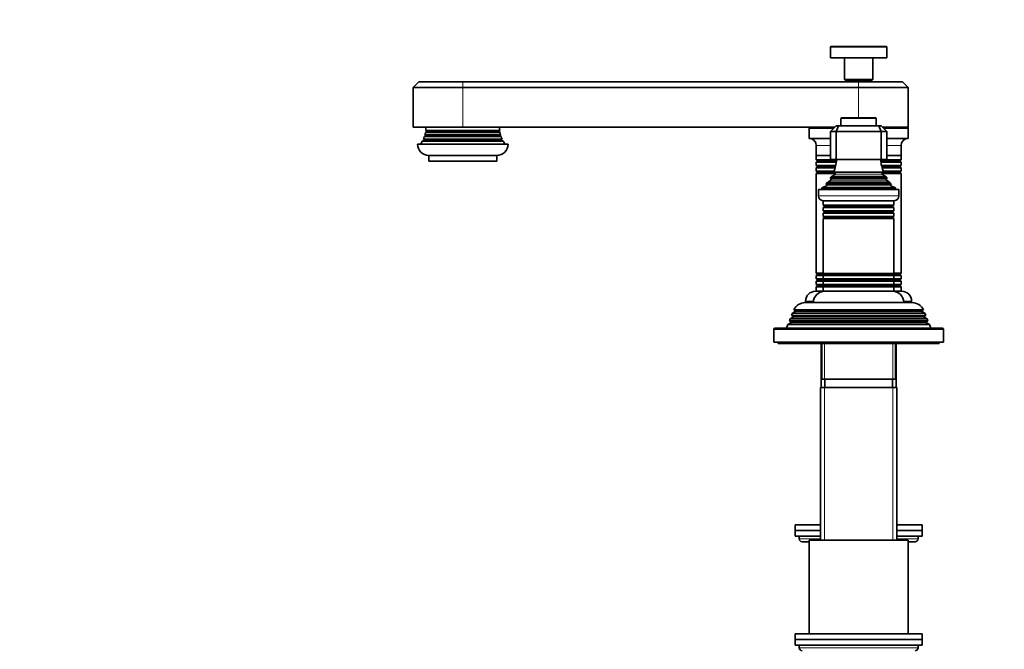
# Model space of a CAD drawing. Units: millimetres. Extents: x 0 to 1478, y 0 to 1758.
# Drawn here: x 0 to 348, y 1066 to 1289 of the extents above; entities that cross this region are included whole.
import ezdxf
from ezdxf import colors
from ezdxf.entities.mleader import LeaderData, LeaderLine
from ezdxf.math import Vec2, Vec3

# ---------------------------------------------------------------- set-up
doc = ezdxf.new("R2010")
doc.units = ezdxf.units.MM
doc.layers.add('DV3_Défaut', color=7, linetype='Continuous')
doc.layers.add('Défaut', color=7, linetype='Continuous')

# ---------------------------------------------------------------- blocks, each defined once
blk = doc.blocks.new('_DOT')
at = {"color": 0}
blk.add_line((0, 0), (-1, 0), dxfattribs=at)
at = {"color": 0, "const_width": 0.333}
blk.add_lwpolyline([(-0.1665, 0, 1), (0.1665, 0, 1)], format="xyb", close=True, dxfattribs=at)
blk = doc.blocks.new('SE2')
at = {"layer": 'DV3_Défaut', "color": 7, "linetype": 'Continuous', "lineweight": 18}
for p, q in [((306.7, 1278.79), (286.7, 1278.79)), ((156.7, 1264.59), (156.7, 1266.59)), ((156.7, 1264.59), (156.7, 1250.59)), ((296.7, 1266.59), (296.7, 1264.59)), ((296.7, 1264.59), (296.7, 1253.89)), ((290.45, 1253.59), (302.95, 1253.59)), ((287.7, 1250.09), (279.2, 1250.09)), ((314.2, 1250.09), (305.7, 1250.09)), ((170, 1247.76), (143.4, 1247.76)), ((170, 1247.42), (143.4, 1247.42)), ((169.5, 1249.26), (143.9, 1249.26)), ((169.5, 1248.92), (143.9, 1248.92)), ((170.5, 1246.26), (142.9, 1246.26)), ((170.5, 1245.92), (142.9, 1245.92)), ((286.7, 1244.09), (281.7, 1244.09)), ((311.7, 1244.09), (306.7, 1244.09)), ((288.92, 1238.76), (282.1, 1238.76)), ((288.87, 1238.42), (282.1, 1238.42)), ((288.54, 1236.76), (282.1, 1236.76)), ((288.44, 1236.42), (282.1, 1236.42)), ((311.3, 1238.76), (304.49, 1238.76)), ((311.3, 1238.42), (304.54, 1238.42)), ((311.3, 1236.76), (304.87, 1236.76)), ((311.3, 1236.42), (304.96, 1236.42)), ((287.86, 1234.76), (282.1, 1234.76)), ((288.23, 1234.42), (282.1, 1234.42)), ((288.2, 1234.44), (305.2, 1234.44)), ((288.2, 1233.74), (305.2, 1233.74)), ((311.3, 1234.42), (305.17, 1234.42)), ((311.3, 1234.76), (305.54, 1234.76)), ((285.33, 1229.82), (308.08, 1229.82)), ((285.38, 1230.33), (308.03, 1230.33)), ((286.85, 1232.35), (306.55, 1232.35)), ((286.85, 1231.83), (306.55, 1231.83)), ((310.95, 1226.29), (282.45, 1226.29)), ((284.6, 1222.76), (308.8, 1222.76)), ((284.6, 1222.42), (308.8, 1222.42)), ((284.6, 1220.76), (308.8, 1220.76)), ((284.6, 1220.42), (308.8, 1220.42)), ((284.65, 1218.77), (308.76, 1218.77)), ((284.65, 1218.59), (308.76, 1218.59)), ((284.35, 1198.76), (282.1, 1198.76)), ((284.66, 1198.42), (282.1, 1198.42)), ((284.65, 1198.59), (308.76, 1198.59)), ((284.65, 1198.41), (308.76, 1198.41)), ((311.3, 1198.42), (308.75, 1198.42)), ((311.3, 1198.76), (309.06, 1198.76)), ((284.6, 1196.76), (282.1, 1196.76)), ((284.6, 1196.42), (282.1, 1196.42)), ((284.6, 1194.76), (282.1, 1194.76)), ((284.6, 1194.42), (282.1, 1194.42)), ((284.6, 1196.76), (308.8, 1196.76)), ((284.6, 1196.42), (308.8, 1196.42)), ((284.6, 1194.76), (308.8, 1194.76)), ((284.6, 1194.42), (308.8, 1194.42)), ((311.3, 1196.76), (308.8, 1196.76)), ((311.3, 1196.42), (308.8, 1196.42)), ((311.3, 1194.76), (308.8, 1194.76)), ((311.3, 1194.42), (308.8, 1194.42)), ((280.74, 1189.09), (277.95, 1189.09)), ((315.45, 1189.09), (312.67, 1189.09)), ((319.1, 1185.42), (274.3, 1185.42)), ((320.65, 1181.76), (272.75, 1181.76)), ((320.65, 1181.42), (272.75, 1181.42)), ((319.9, 1183.76), (273.5, 1183.76)), ((319.9, 1183.42), (273.5, 1183.42)), ((266.7, 1179.09), (326.7, 1179.09)), ((284.65, 1158.59), (284.65, 1174.09)), ((308.76, 1158.59), (308.76, 1174.09)), ((284.65, 1158.59), (284.65, 1104.59)), ((308.76, 1158.59), (308.76, 1104.59)), ((283.2, 1105.09), (275.7, 1105.09)), ((317.7, 1105.09), (310.2, 1105.09)), ((317.7, 1066.59), (275.7, 1066.59))]:
    blk.add_line(p, q, dxfattribs=at)
at = {"layer": 'DV3_Défaut', "color": 7, "linetype": 'Continuous', "lineweight": 35}
for p, q in [((286.7, 1278.79), (286.7, 1275.09)), ((306.4, 1279.09), (287, 1279.09)), ((306.7, 1275.09), (306.7, 1278.79)), ((306.7, 1275.09), (286.7, 1275.09)), ((291.7, 1275.09), (291.7, 1267.39)), ((301.7, 1267.39), (301.7, 1275.09)), ((141.2, 1266.59), (139.2, 1264.59)), ((156.7, 1264.59), (139.2, 1264.59)), ((139.2, 1264.59), (139.2, 1250.59)), ((156.7, 1266.59), (141.2, 1266.59)), ((156.7, 1266.59), (296.7, 1266.59)), ((296.7, 1264.59), (156.7, 1264.59)), ((301.7, 1267.39), (291.7, 1267.39)), ((291.7, 1267.39), (292, 1267.09)), ((301.4, 1267.09), (292, 1267.09)), ((292.7, 1267.09), (292.7, 1266.59)), ((312.2, 1266.59), (296.7, 1266.59)), ((296.7, 1264.59), (314.2, 1264.59)), ((300.7, 1266.59), (300.7, 1267.09)), ((301.4, 1267.09), (301.7, 1267.39)), ((314.2, 1264.59), (312.2, 1266.59)), ((314.2, 1250.59), (314.2, 1264.59)), ((290.45, 1253.59), (290.45, 1251.09)), ((302.65, 1253.89), (290.75, 1253.89)), ((302.95, 1251.09), (302.95, 1253.59)), ((156.7, 1250.59), (139.2, 1250.59)), ((156.7, 1250.59), (288.2, 1250.59)), ((279.2, 1250.09), (279.2, 1246.59)), ((286.7, 1249.09), (288.7, 1251.09)), ((288.7, 1251.09), (289.53, 1251.09)), ((289.53, 1251.09), (288.7, 1249.09)), ((289.53, 1251.09), (303.88, 1251.09)), ((303.88, 1251.09), (304.7, 1251.09)), ((303.88, 1251.09), (304.7, 1249.09)), ((304.7, 1251.09), (306.7, 1249.09)), ((305.2, 1250.59), (314.2, 1250.59)), ((314.2, 1246.59), (314.2, 1250.09)), ((143.4, 1247.42), (143.13, 1247.26)), ((170.27, 1247.26), (143.13, 1247.26)), ((170.1, 1247.82), (143.31, 1247.82)), ((143.31, 1247.82), (143.4, 1247.76)), ((143.9, 1248.92), (143.52, 1248.7)), ((169.88, 1248.7), (143.52, 1248.7)), ((169.77, 1249.42), (143.63, 1249.42)), ((143.63, 1249.42), (143.9, 1249.26)), ((169.5, 1249.26), (169.77, 1249.42)), ((169.88, 1248.7), (169.5, 1248.92)), ((170, 1247.76), (170.1, 1247.82)), ((170.27, 1247.26), (170, 1247.42)), ((286.7, 1249.09), (286.7, 1239.09)), ((288.7, 1249.09), (286.7, 1249.09)), ((288.7, 1249.09), (288.7, 1239.09)), ((304.7, 1249.09), (288.7, 1249.09)), ((304.7, 1249.09), (304.7, 1239.09)), ((306.7, 1249.09), (304.7, 1249.09)), ((306.7, 1249.09), (306.7, 1239.09)), ((172.7, 1244.59), (140.7, 1244.59)), ((142.9, 1245.92), (142.38, 1245.61)), ((171.03, 1245.61), (142.38, 1245.61)), ((170.65, 1246.35), (142.76, 1246.35)), ((142.76, 1246.35), (142.9, 1246.26)), ((170.5, 1246.26), (170.65, 1246.35)), ((171.03, 1245.61), (170.5, 1245.92)), ((286.7, 1246.59), (279.2, 1246.59)), ((281.7, 1244.09), (281.7, 1240.59)), ((314.2, 1246.59), (306.7, 1246.59)), ((311.7, 1240.59), (311.7, 1244.09)), ((168.7, 1240.59), (144.7, 1240.59)), ((144.7, 1240.59), (144.7, 1238.59)), ((168.7, 1238.59), (168.7, 1240.59)), ((286.7, 1240.59), (281.7, 1240.59)), ((281.7, 1240.59), (281.7, 1239)), ((286.7, 1240.59), (281.7, 1240.59)), ((311.7, 1240.59), (306.7, 1240.59)), ((311.7, 1240.59), (306.7, 1240.59)), ((311.7, 1239), (311.7, 1240.59)), ((168.7, 1238.59), (144.7, 1238.59)), ((288.94, 1239), (281.7, 1239)), ((281.7, 1239), (282.1, 1238.76)), ((282.1, 1238.42), (281.7, 1238.19)), ((288.84, 1238.19), (281.7, 1238.19)), ((281.7, 1238.19), (281.7, 1237)), ((288.6, 1237), (281.7, 1237)), ((281.7, 1237), (282.1, 1236.76)), ((282.1, 1236.42), (281.7, 1236.19)), ((288.38, 1236.19), (281.7, 1236.19)), ((281.7, 1236.19), (281.7, 1235)), ((288.7, 1239.09), (286.7, 1239.09)), ((304.7, 1239.09), (288.7, 1239.09)), ((311.7, 1239), (304.46, 1239)), ((311.7, 1238.19), (304.57, 1238.19)), ((306.7, 1239.09), (304.7, 1239.09)), ((311.7, 1237), (304.81, 1237)), ((311.7, 1236.19), (305.03, 1236.19)), ((311.3, 1238.76), (311.7, 1239)), ((311.7, 1238.19), (311.3, 1238.42)), ((311.3, 1236.76), (311.7, 1237)), ((311.7, 1236.19), (311.3, 1236.42)), ((311.7, 1237), (311.7, 1238.19)), ((311.7, 1235), (311.7, 1236.19)), ((287.96, 1235), (281.7, 1235)), ((281.7, 1235), (282.1, 1234.76)), ((282.1, 1234.42), (281.7, 1234.19)), ((288.39, 1234.19), (281.7, 1234.19)), ((281.7, 1234.19), (281.7, 1199)), ((288.2, 1233.74), (287.02, 1233.06)), ((287.02, 1233.06), (306.39, 1233.06)), ((305.59, 1234.66), (287.82, 1234.66)), ((287.82, 1234.66), (288.2, 1234.44)), ((311.7, 1234.19), (305.02, 1234.19)), ((305.2, 1234.44), (305.59, 1234.66)), ((306.39, 1233.06), (305.2, 1233.74)), ((311.7, 1235), (305.45, 1235)), ((311.3, 1234.76), (311.7, 1235)), ((311.7, 1234.19), (311.3, 1234.42)), ((311.7, 1199), (311.7, 1234.19)), ((285.33, 1229.82), (283.7, 1229.09)), ((285.16, 1230.5), (308.25, 1230.5)), ((285.16, 1230.5), (285.38, 1230.33)), ((286.85, 1231.83), (285.75, 1231.19)), ((285.75, 1231.19), (307.66, 1231.19)), ((306.75, 1232.46), (286.66, 1232.46)), ((286.66, 1232.46), (286.85, 1232.35)), ((306.55, 1232.35), (306.75, 1232.46)), ((307.66, 1231.19), (306.55, 1231.83)), ((308.03, 1230.33), (308.25, 1230.5)), ((309.7, 1229.09), (308.08, 1229.82)), ((282.45, 1228.59), (310.95, 1228.59)), ((282.45, 1228.59), (282.45, 1226.29)), ((283.7, 1229.09), (309.7, 1229.09)), ((283.7, 1229.09), (283.7, 1228.59)), ((309.7, 1228.59), (309.7, 1229.09)), ((310.95, 1226.29), (310.95, 1228.59)), ((284.15, 1224.59), (309.25, 1224.59)), ((284.2, 1224.59), (284.2, 1223)), ((309.2, 1223), (284.2, 1223)), ((284.2, 1223), (284.6, 1222.76)), ((284.6, 1222.42), (284.2, 1222.19)), ((308.8, 1222.76), (309.2, 1223)), ((309.2, 1222.19), (308.8, 1222.42)), ((309.2, 1223), (309.2, 1224.59)), ((284.2, 1222.19), (309.2, 1222.19)), ((284.2, 1222.19), (284.2, 1221)), ((309.2, 1221), (284.2, 1221)), ((284.2, 1221), (284.6, 1220.76)), ((284.6, 1220.42), (284.2, 1220.19)), ((284.2, 1220.19), (309.2, 1220.19)), ((284.2, 1220.19), (284.2, 1219.03)), ((309.2, 1219.03), (284.2, 1219.03)), ((284.2, 1219.03), (284.65, 1218.77)), ((308.76, 1218.77), (309.2, 1219.03)), ((308.8, 1220.76), (309.2, 1221)), ((309.2, 1220.19), (308.8, 1220.42)), ((309.2, 1221), (309.2, 1222.19)), ((309.2, 1219.03), (309.2, 1220.19)), ((284.65, 1218.59), (284.2, 1218.33)), ((284.2, 1218.33), (309.2, 1218.33)), ((284.2, 1218.33), (284.2, 1198.85)), ((309.2, 1218.33), (308.76, 1218.59)), ((309.2, 1198.85), (309.2, 1218.33)), ((284.2, 1199), (281.7, 1199)), ((281.7, 1199), (282.1, 1198.76)), ((282.1, 1198.42), (281.7, 1198.19)), ((284.26, 1198.19), (281.7, 1198.19)), ((281.7, 1198.19), (281.7, 1197)), ((309.2, 1198.85), (284.2, 1198.85)), ((284.2, 1198.85), (284.65, 1198.59)), ((284.65, 1198.41), (284.2, 1198.15)), ((284.2, 1198.15), (309.2, 1198.15)), ((284.2, 1198.15), (284.2, 1197)), ((308.76, 1198.59), (309.2, 1198.85)), ((309.2, 1198.15), (308.76, 1198.41)), ((311.7, 1198.19), (309.15, 1198.19)), ((311.7, 1199), (309.2, 1199)), ((309.2, 1197), (309.2, 1198.15)), ((311.3, 1198.76), (311.7, 1199)), ((311.7, 1198.19), (311.3, 1198.42)), ((311.7, 1197), (311.7, 1198.19)), ((284.2, 1197), (281.7, 1197)), ((281.7, 1197), (282.1, 1196.76)), ((282.1, 1196.42), (281.7, 1196.19)), ((284.2, 1196.19), (281.7, 1196.19)), ((281.7, 1196.19), (281.7, 1195)), ((284.2, 1195), (281.7, 1195)), ((281.7, 1195), (282.1, 1194.76)), ((282.1, 1194.42), (281.7, 1194.19)), ((309.2, 1197), (284.2, 1197)), ((284.2, 1197), (284.6, 1196.76)), ((284.6, 1196.42), (284.2, 1196.19)), ((284.2, 1196.19), (309.2, 1196.19)), ((284.2, 1196.19), (284.2, 1195)), ((309.2, 1195), (284.2, 1195)), ((284.2, 1195), (284.6, 1194.76)), ((284.6, 1194.42), (284.2, 1194.19)), ((308.8, 1196.76), (309.2, 1197)), ((309.2, 1196.19), (308.8, 1196.42)), ((308.8, 1194.76), (309.2, 1195)), ((309.2, 1194.19), (308.8, 1194.42)), ((311.7, 1197), (309.2, 1197)), ((309.2, 1195), (309.2, 1196.19)), ((311.7, 1196.19), (309.2, 1196.19)), ((311.7, 1195), (309.2, 1195)), ((311.3, 1196.76), (311.7, 1197)), ((311.7, 1196.19), (311.3, 1196.42)), ((311.3, 1194.76), (311.7, 1195)), ((311.7, 1194.19), (311.3, 1194.42)), ((311.7, 1195), (311.7, 1196.19)), ((284.2, 1192.59), (281.45, 1192.59)), ((284.2, 1194.19), (281.7, 1194.19)), ((281.7, 1194.19), (281.7, 1192.59)), ((284.2, 1194.19), (309.2, 1194.19)), ((284.2, 1194.19), (284.2, 1192.59)), ((284.2, 1192.59), (309.2, 1192.59)), ((309.2, 1192.59), (309.2, 1194.19)), ((311.7, 1194.19), (309.2, 1194.19)), ((311.95, 1192.59), (309.2, 1192.59)), ((311.7, 1192.59), (311.7, 1194.19)), ((277.8, 1188.59), (315.6, 1188.59)), ((277.95, 1189.09), (277.95, 1188.59)), ((315.45, 1188.59), (315.45, 1189.09)), ((273.25, 1184.81), (272.96, 1184.08)), ((272.96, 1184.08), (320.44, 1184.08)), ((272.96, 1184.08), (273.5, 1183.76)), ((274.3, 1185.42), (273.25, 1184.81)), ((320.16, 1184.81), (273.25, 1184.81)), ((273.76, 1186.07), (319.65, 1186.07)), ((273.76, 1186.07), (274.35, 1185.72)), ((319.05, 1185.72), (274.35, 1185.72)), ((319.05, 1185.72), (319.65, 1186.07)), ((320.16, 1184.81), (319.1, 1185.42)), ((319.9, 1183.76), (320.44, 1184.08)), ((320.44, 1184.08), (320.16, 1184.81)), ((271.68, 1180.8), (271.2, 1179.59)), ((272.75, 1181.42), (271.68, 1180.8)), ((321.73, 1180.8), (271.68, 1180.8)), ((272.47, 1182.82), (272.19, 1182.09)), ((272.19, 1182.09), (321.22, 1182.09)), ((272.19, 1182.09), (272.75, 1181.76)), ((273.5, 1183.42), (272.47, 1182.82)), ((320.94, 1182.82), (272.47, 1182.82)), ((320.94, 1182.82), (319.9, 1183.42)), ((320.65, 1181.76), (321.22, 1182.09)), ((321.73, 1180.8), (320.65, 1181.42)), ((321.22, 1182.09), (320.94, 1182.82)), ((322.2, 1179.59), (321.73, 1180.8)), ((266.7, 1179.09), (266.7, 1174.59)), ((326.2, 1179.59), (267.2, 1179.59)), ((326.7, 1174.59), (326.7, 1179.09)), ((266.7, 1174.59), (326.7, 1174.59)), ((268.2, 1174.59), (268.2, 1174.09)), ((268.2, 1174.09), (325.2, 1174.09)), ((283.48, 1174.09), (283.48, 1158.59)), ((283.7, 1174.09), (283.7, 1161.59)), ((309.7, 1161.59), (309.7, 1174.09)), ((309.92, 1158.59), (309.92, 1174.09)), ((325.2, 1174.09), (325.2, 1174.59)), ((309.7, 1161.59), (283.7, 1161.59)), ((284.7, 1161.59), (284.7, 1158.59)), ((308.7, 1158.59), (308.7, 1161.59)), ((283.2, 1158.59), (310.2, 1158.59)), ((283.2, 1158.59), (283.2, 1104.59)), ((310.2, 1104.59), (310.2, 1158.59)), ((274.2, 1110.09), (283.2, 1110.09)), ((274.2, 1110.09), (274.2, 1108.09)), ((274.2, 1108.09), (283.2, 1108.09)), ((274.2, 1108.09), (283.2, 1108.09)), ((274.2, 1108.09), (274.2, 1106.09)), ((310.2, 1110.09), (319.2, 1110.09)), ((310.2, 1108.09), (319.2, 1108.09)), ((310.2, 1108.09), (319.2, 1108.09)), ((319.2, 1108.09), (319.2, 1110.09)), ((319.2, 1106.09), (319.2, 1108.09)), ((274.2, 1106.09), (283.2, 1106.09)), ((275.7, 1106.09), (275.7, 1105.09)), ((279.2, 1104.09), (276.7, 1104.09)), ((279.2, 1104.59), (314.2, 1104.59)), ((279.2, 1104.59), (279.2, 1071.59)), ((310.2, 1106.09), (319.2, 1106.09)), ((314.2, 1071.59), (314.2, 1104.59)), ((316.7, 1104.09), (314.2, 1104.09)), ((317.7, 1105.09), (317.7, 1106.09)), ((274.2, 1071.59), (319.2, 1071.59)), ((274.2, 1071.59), (274.2, 1069.59)), ((319.2, 1069.59), (274.2, 1069.59)), ((274.2, 1069.59), (274.2, 1067.59)), ((274.2, 1069.59), (319.2, 1069.59)), ((319.2, 1069.59), (319.2, 1071.59)), ((319.2, 1067.59), (319.2, 1069.59)), ((319.2, 1067.59), (274.2, 1067.59)), ((275.7, 1067.59), (275.7, 1066.59)), ((317.7, 1066.59), (317.7, 1067.59))]:
    blk.add_line(p, q, dxfattribs=at)
for centre, radius, start, end in [((287, 1278.79), 0.3, 90, 180), ((306.4, 1278.79), 0.3, 0, 90), ((290.75, 1253.59), 0.3, 90, 180), ((302.65, 1253.59), 0.3, 0, 90), ((133.7, 1250.59), 10, 353.272, 0), ((179.7, 1250.59), 10, 180, 186.728), ((279.7, 1250.09), 0.5, 90, 180), ((313.7, 1250.09), 0.5, 0, 90), ((133.7, 1250.59), 10, 334.8926, 340.5528), ((133.7, 1250.59), 10, 343.8979, 349.0876), ((143.3, 1247.59), 0.2, 300, 60), ((143.8, 1249.09), 0.2, 300, 60), ((169.6, 1249.09), 0.2, 120, 240), ((179.7, 1250.59), 10, 190.9124, 196.1021), ((170.1, 1247.59), 0.2, 120, 240), ((179.7, 1250.59), 10, 199.4472, 205.1074), ((144.7, 1244.59), 4, 180, 270), ((133.7, 1250.59), 10, 323.1301, 330.1502), ((142.8, 1246.09), 0.2, 300, 60), ((168.7, 1244.59), 4, 270, 0), ((170.6, 1246.09), 0.2, 120, 240), ((179.7, 1250.59), 10, 209.8498, 216.8699), ((279.2, 1244.09), 2.5, 0, 90), ((314.2, 1244.09), 2.5, 90, 180), ((282, 1238.59), 0.2, 300, 60), ((282, 1236.59), 0.2, 300, 60), ((274.02, 1240.55), 15, 336.8741, 354.4163), ((319.38, 1240.55), 15, 185.5837, 203.1259), ((311.4, 1238.59), 0.2, 120, 240), ((311.4, 1236.59), 0.2, 120, 240), ((282, 1234.59), 0.2, 300, 60), ((274.02, 1240.55), 15, 327.3759, 330.0524), ((288, 1234.09), 0.4, 300, 60), ((305.4, 1234.09), 0.4, 120, 240), ((319.38, 1240.55), 15, 209.9476, 212.6241), ((311.4, 1234.59), 0.2, 120, 240), ((274.02, 1240.55), 15, 317.9087, 321.4029), ((285.2, 1230.09), 0.3, 294.1109, 54.1109), ((286.7, 1232.09), 0.3, 300, 60), ((306.7, 1232.09), 0.3, 120, 240), ((319.38, 1240.55), 15, 218.5971, 222.0913), ((308.2, 1230.09), 0.3, 125.8891, 245.8891), ((284.15, 1226.29), 1.7, 180, 270), ((309.25, 1226.29), 1.7, 270, 0), ((284.5, 1222.59), 0.2, 300, 60), ((308.9, 1222.59), 0.2, 120, 240), ((284.5, 1220.59), 0.2, 300, 60), ((284.6, 1218.68), 0.103, 300, 60), ((308.9, 1220.59), 0.2, 120, 240), ((308.81, 1218.68), 0.103, 120, 240), ((282, 1198.59), 0.2, 300, 60), ((284.6, 1198.5), 0.103, 300, 60), ((308.81, 1198.5), 0.103, 120, 240), ((311.4, 1198.59), 0.2, 120, 240), ((282, 1196.59), 0.2, 300, 60), ((282, 1194.59), 0.2, 300, 60), ((284.5, 1196.59), 0.2, 300, 60), ((284.5, 1194.59), 0.2, 300, 60), ((308.9, 1196.59), 0.2, 120, 240), ((308.9, 1194.59), 0.2, 120, 240), ((311.4, 1196.59), 0.2, 120, 240), ((311.4, 1194.59), 0.2, 120, 240), ((281.45, 1189.09), 3.5, 90, 180), ((284.7, 1188.59), 4, 90, 180), ((308.7, 1188.59), 4, 0, 90), ((311.95, 1189.09), 3.5, 0, 90), ((277.8, 1184.09), 4.5, 90, 153.9752), ((315.6, 1184.09), 4.5, 26.0248, 90), ((274.2, 1185.59), 0.2, 300, 40.9087), ((319.2, 1185.59), 0.2, 139.0913, 240), ((272.65, 1181.59), 0.2, 300, 60), ((273.4, 1183.59), 0.2, 300, 60), ((320, 1183.59), 0.2, 120, 240), ((320.75, 1181.59), 0.2, 120, 240), ((267.2, 1179.09), 0.5, 90, 180), ((326.2, 1179.09), 0.5, 0, 90), ((276.7, 1105.09), 1, 180, 270), ((316.7, 1105.09), 1, 270, 0), ((276.7, 1066.59), 1, 180, 270), ((316.7, 1066.59), 1, 270, 0)]:
    blk.add_arc(centre, radius, start, end, dxfattribs=at)

msp = doc.modelspace()

# ---------------------------------------------------------------- block references
at = {"layer": 'Défaut'}
msp.add_blockref('SE2', (0, 0), dxfattribs=at)

# ---------------------------------------------------------------- leaders
at = {"layer": 'Défaut', "color": 7, "linetype": 'Continuous', "lineweight": 18}
ml = msp.add_multileader_mtext('Standard', dxfattribs=at)
ml.set_content('{\\pxsm0.9;\\fSolid Edge ISO|b1||i0||c0|p34;\\W1.;20/03/2017\\P}', color=256)
ml.set_leader_properties()
ml.set_arrow_properties(name='DOT')
ml.build(insert=Vec2(0, 0))
ml.multileader.update_dxf_attribs({"leader_type": 0, "dogleg_length": 0, "arrow_head_size": 12})
ctx = ml.context
ctx.base_point, ctx.char_height, ctx.arrow_head_size, ctx.landing_gap_size = Vec3(1390.41, 1750.71), 12, 12, 4.2
notes = []
notes.append((ctx, [(0, (0, 0, 0), (0, 0), (1, 0), 1, [])]))
ctx.mtext.insert = Vec3(1392.41, 1756.83)
ml = msp.add_multileader_mtext('Standard', dxfattribs=at)
ml.set_content('{\\pxsm0.9;\\fArial|b1||i0||c0|p34;\\W1.;151M\\P}', color=256)
ml.set_leader_properties()
ml.set_arrow_properties(name='DOT')
ml.build(insert=Vec2(0, 0))
ml.multileader.update_dxf_attribs({"leader_type": 0, "dogleg_length": 0, "arrow_head_size": 12})
ctx = ml.context
ctx.base_point, ctx.char_height, ctx.arrow_head_size, ctx.landing_gap_size = Vec3(24.31, 1749.47), 12, 12, 4.2
notes.append((ctx, [(0, (0, 0, 0), (0, 0), (1, 0), 1, [])]))
ctx.mtext.insert = Vec3(26.31, 1755.57)
for ctx, leaders in notes:
    for number, flags, end, landing, length, lines in leaders:
        leader = LeaderData()
        leader.index, (leader.has_last_leader_line, leader.has_dogleg_vector, leader.attachment_direction) = number, flags
        leader.last_leader_point, leader.dogleg_vector, leader.dogleg_length = Vec3(end), Vec3(landing), length
        for number, points, colour, breaks in lines:
            line = LeaderLine()
            line.index, line.vertices, line.color, line.breaks = number, Vec3.list(points), colors.encode_raw_color(colour), breaks
            leader.lines.append(line)
        ctx.leaders.append(leader)

doc.saveas('drawing.dxf')
